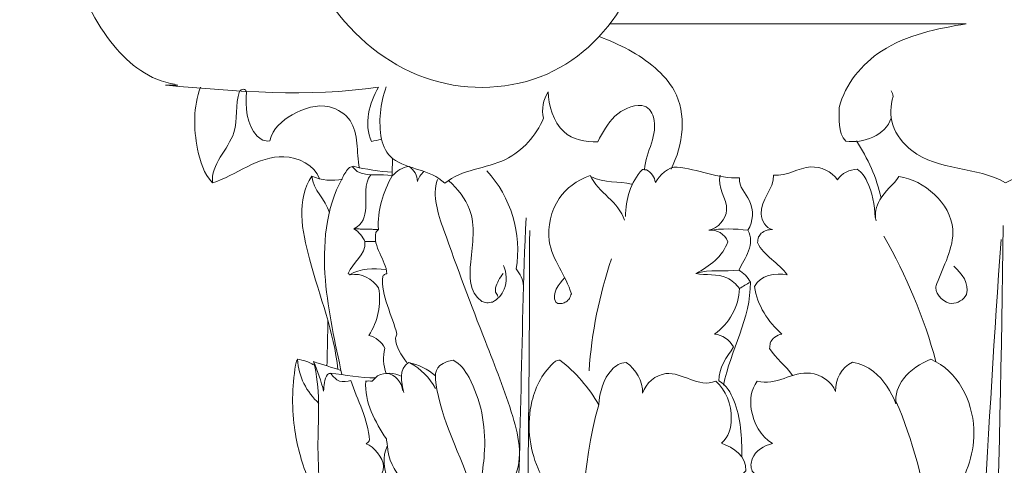
# Model space of a CAD drawing. Units: millimetres. Extents: x 0 to 1100, y 23 to 2123.
# Drawn here: x 95 to 182, y 1209 to 1248 of the extents above; entities that cross this region are included whole.
import ezdxf

# ---------------------------------------------------------------- set-up
doc = ezdxf.new("R2010")
doc.units = ezdxf.units.MM
doc.header["$MEASUREMENT"] = 0
doc.layers.get('0').update_dxf_attribs({"lineweight": 5})
doc.styles.add('Arial', font='arial.ttf')
doc.dimstyles.new('Default', dxfattribs={"dimtxt": 10, "dimasz": 7, "dimexe": 0.5, "dimexo": 0.5, "dimgap": 0.25, "dimtad": 1, "dimtoh": 1, "dimdec": 0, "dimzin": 1, "dimdsep": 46, "dimtxsty": 'Arial', "dimcen": 0.5, "dimazin": 0, "dimtfac": 1, "dimtdec": 4, "dimtix": 1, "dimtmove": 1, "dimatfit": 3, "dimfxl": 1, "dimtolj": 1, "dimtzin": 1, "dimarcsym": 0})

# ---------------------------------------------------------------- blocks, each defined once
blk = doc.blocks.new('*D12')
at = {"color": 0, "lineweight": -2, "transparency": 16777216}
for p, q in [((181.514, 1312.653), (77.426, 1312.653)), ((77.926, 1305.653), (77.926, 1169.636)), ((183.973, 1162.636), (77.426, 1162.636))]:
    blk.add_line(p, q, dxfattribs=at)
at = {"color": 0, "transparency": 16777216}
for points in [[(76.759, 1305.653), (79.093, 1305.653), (77.926, 1312.653)], [(76.759, 1169.636), (79.093, 1169.636), (77.926, 1162.636)]]:
    blk.add_solid(points, dxfattribs=at)
at = {"layer": 'Defpoints', "color": 0, "transparency": 16777216}
for p in [(182.014, 1312.653), (77.926, 1162.636), (184.473, 1162.636)]:
    blk.add_point(p, dxfattribs=at)
at = {"color": 0, "transparency": 16777216, "insert": (72.57, 1237.644), "char_height": 10, "attachment_point": 5, "rotation": 90, "style": 'Arial'}
blk.add_mtext('\\A1;150', dxfattribs=at)
blk = doc.blocks.new('KL-041_150_193')
for points, knots in [([(-55.465, 119.657), (-54.998, 119.732), (-54.522, 119.754), (-54.05, 119.719), (-58.565, 116.365), (-63.777, 108.305), (-64.255, 95.382), (-59.874, 85.349), (-50.799, 78.886), (-39.546, 79.834), (-32.32, 87.895), (-31.104, 94.851), (-31.308, 98.304)], [0, 0, 0, 0, 1.419936, 1.419936, 1.419936, 18.287966, 28.625249, 39.403998, 50.157165, 60.578203, 70.676318, 81.052074, 81.052074, 81.052074, 81.052074]), ([(-54.965, 79.643), (-55.501, 78.172), (-55.651, 76.561), (-55.38, 75.016), (-55.675, 74.943), (-55.969, 74.869), (-56.264, 74.796), (-56.952, 76.381), (-56.471, 78.197), (-55.632, 79.624), (-61.876, 78.71), (-68.267, 79.231), (-74.772, 79.826), (-73.734, 79.775), (-73.384, 79.791), (-73.6, 79.859), (-76.145, 80.282), (-80.173, 83.754), (-84.743, 94.198), (-84.108, 103.501), (-82.303, 109.486)], [0, 0, 0, 0, 4.698004, 4.698004, 4.698004, 5.60965, 5.60965, 5.60965, 10.660694, 10.660694, 10.660694, 29.58222, 29.590012, 30.430837, 30.668433, 30.683833, 31.416682, 37.947337, 46.151636, 64.906289, 64.906289, 64.906289, 64.906289]), ([(-10.14, 76.885), (-10.623, 75.332), (-12.645, 74.635), (-14.17, 74.822), (-14.907, 75.63), (-14.746, 76.825), (-14.763, 77.832), (-14.199, 79.928), (-11.001, 83.827), (-6.034, 84.822), (-3.481, 85.246), (-14.004, 85.246), (-24.526, 85.246), (-35.049, 85.246)], [0, 0, 0, 0, 4.877525, 4.877525, 4.877525, 8.021158, 8.021158, 8.021158, 14.42079, 22.366341, 22.366341, 22.366341, 53.933736, 53.933736, 53.933736, 53.933736]), ([(-36.022, 84.104), (-34.255, 83.436), (-31.732, 82.184), (-28.142, 78.251), (-28.578, 74.512), (-29.679, 72.366)], [0, 0, 0, 0, 5.666085, 8.316453, 15.552209, 15.552209, 15.552209, 15.552209]), ([(-71.442, 79.624), (-72.087, 77.884), (-72.036, 74.828), (-71.14, 71.955), (-70.356, 71.135), (-68.352, 71.788), (-65.09, 74.571), (-61.347, 72.732), (-60.869, 71.496)], [0, 0, 0, 0, 5.565891, 8.902974, 8.902974, 8.902974, 15.689136, 19.664649, 19.664649, 19.664649, 19.664649]), ([(-70.356, 71.135), (-70.567, 72.768), (-67.729, 75.081), (-68.402, 78.05), (-67.971, 79.256), (-67.918, 79.302), (-67.865, 79.349), (-67.812, 79.395), (-67.751, 79.412), (-67.69, 79.428), (-67.629, 79.445), (-67.573, 79.432), (-67.518, 79.419), (-67.462, 79.407), (-67.426, 79.339), (-67.389, 79.272), (-67.353, 79.204), (-67.449, 77.934), (-67.355, 75.748), (-65.753, 74.779), (-65.293, 74.866), (-64.982, 75.977), (-63.402, 77.381), (-60.316, 78.4), (-57.232, 76.365), (-57.628, 73.864), (-57.321, 72.446)], [0, 0, 0, 0, 4.940607, 8.709081, 8.709081, 8.709081, 8.92103, 8.92103, 8.92103, 9.110511, 9.110511, 9.110511, 9.281851, 9.281851, 9.281851, 9.511682, 9.511682, 9.511682, 13.659927, 14.897401, 14.897401, 14.897401, 18.043121, 21.489678, 23.733116, 28.083501, 28.083501, 28.083501, 28.083501]), ([(-57.987, 72.599), (-57.911, 72.524), (-57.76, 72.373), (-57.608, 72.222), (-57.532, 72.146), (-56.567, 71.632), (-55.439, 72.004), (-54.416, 71.773), (-54.413, 72.281), (-54.41, 72.788), (-54.407, 73.296), (-53.008, 72.268), (-51.064, 72.388), (-49.764, 71.101), (-48.223, 72.372), (-44.257, 72.376), (-41.641, 75.335), (-40.99, 76.879), (-41.195, 77.669), (-41.018, 78.53), (-40.586, 79.215), (-40.54, 78.03), (-39.787, 75.267), (-37.265, 74.716), (-36.172, 74.79), (-35.748, 75.603), (-34.91, 77.205), (-33.143, 78.071), (-32.269, 77.998), (-31.695, 77.923), (-30.432, 75.925), (-31.908, 73.913), (-32.035, 72.324)], [0, 0, 0, 0, 0.321477, 0.642954, 0.642954, 0.642954, 3.809054, 3.809054, 3.809054, 5.332839, 5.332839, 5.332839, 10.504606, 10.504606, 10.504606, 16.33474, 21.421109, 21.421109, 21.421109, 23.858383, 23.858383, 23.858383, 27.731883, 30.983518, 30.983518, 30.983518, 33.710155, 36.355912, 36.355912, 36.355912, 37.88688, 42.66837, 42.66837, 42.66837, 42.66837]), ([(-10.159, 79.298), (-10.054, 79.155), (-9.984, 78.986), (-9.963, 78.809), (-10.223, 77.987), (-10.288, 76.107), (-7.055, 72.064), (-2.547, 72.617), (0.011, 71.139), (2.521, 72.552), (6.934, 72.044), (10.791, 76.324), (9.714, 78.677), (10.181, 79.298)], [0, 0, 0, 0, 0.53346, 0.53346, 0.53346, 3.091911, 5.960887, 14.865563, 14.865563, 14.865563, 23.258367, 27.427506, 29.758326, 29.758326, 29.758326, 29.758326]), ([(-54.413, 72.077), (-55.579, 72.166), (-56.739, 72.343), (-57.877, 72.606), (-57.986, 72.573), (-58.095, 72.54), (-58.203, 72.507), (-58.458, 72.264), (-60.334, 69.136), (-60.816, 62.751), (-59.478, 56.907), (-58.89, 54.138)], [0, 0, 0, 0, 3.50717, 3.50717, 3.50717, 3.847618, 3.847618, 3.847618, 4.969184, 14.320208, 22.813159, 22.813159, 22.813159, 22.813159]), ([(-53.123, 55.215), (-53.621, 55.857), (-54.125, 56.569), (-54.12, 57.388), (-54.08, 57.495), (-54.04, 57.601), (-54, 57.707), (-54.404, 59.403), (-55.425, 61.09), (-55.263, 62.874), (-55.194, 62.929), (-55.126, 62.984), (-55.058, 63.04), (-55.002, 63.051), (-54.946, 63.063), (-54.89, 63.075), (-54.983, 64.335), (-56.192, 65.469), (-55.862, 66.749), (-55.789, 66.834), (-55.716, 66.919), (-55.643, 67.005), (-55.777, 68.679), (-55.231, 70.329), (-54.416, 71.773), (-54.008, 72.17), (-53.516, 72.545), (-52.924, 72.582), (-52.457, 72.317), (-52.209, 71.779), (-52.187, 71.256), (-52.079, 71.596), (-51.875, 71.901), (-51.607, 72.134)], [0, 0, 0, 0, 2.434784, 2.434784, 2.434784, 2.775345, 2.775345, 2.775345, 8.13201, 8.13201, 8.13201, 8.395912, 8.395912, 8.395912, 8.566701, 8.566701, 8.566701, 12.424242, 12.424242, 12.424242, 12.760593, 12.760593, 12.760593, 17.756338, 17.756338, 17.756338, 19.489443, 19.489443, 19.489443, 21.070802, 21.070802, 21.070802, 22.136235, 22.136235, 22.136235, 22.136235]), ([(-33.721, 68.151), (-33.706, 69.664), (-33.272, 71.209), (-32.222, 72.326), (-32.1, 72.312), (-31.977, 72.297), (-31.855, 72.282), (-31.411, 72.096), (-31.138, 71.635), (-31.071, 71.172), (-30.727, 71.792), (-29.906, 72.6), (-27.384, 72.386), (-25.466, 71.473), (-23.613, 71.583), (-23.696, 70.774), (-22.26, 69.562), (-22.385, 67.718), (-22.858, 66.937)], [0, 0, 0, 0, 4.539844, 4.539844, 4.539844, 4.908875, 4.908875, 4.908875, 6.328439, 6.328439, 6.328439, 8.785772, 8.81307, 14.439777, 14.439777, 14.439777, 16.694622, 19.432787, 19.432787, 19.432787, 19.432787]), ([(-18.889, 54.054), (-19.481, 54.931), (-20.405, 55.543), (-20.929, 56.463), (-20.921, 56.541), (-20.905, 56.696), (-20.889, 56.85), (-20.881, 56.928), (-20.725, 57.359), (-20.29, 57.657), (-19.845, 57.72), (-21.049, 58.836), (-22.057, 60.271), (-22.261, 61.937), (-21.784, 62.995), (-20.39, 63.155), (-19.374, 62.985), (-20.125, 64.055), (-21.429, 64.643), (-22.013, 65.84), (-21.997, 65.923), (-21.964, 66.09), (-21.931, 66.256), (-21.915, 66.339), (-21.876, 66.394), (-21.798, 66.502), (-21.72, 66.611), (-21.681, 66.665), (-21.399, 66.893), (-21.037, 67.005), (-20.678, 67.015), (-21.271, 67.102), (-22.388, 69.187), (-20.534, 70.553), (-20.574, 71.829), (-19.426, 71.678), (-17.541, 73.148), (-15.435, 72.153), (-14.904, 71.398), (-14.546, 72.003), (-13.841, 72.334), (-13.153, 72.349), (-12.755, 72.082), (-11.877, 70.766), (-11.629, 69.168), (-11.553, 68.063)], [0, 0, 0, 0, 3.174216, 3.174216, 3.174216, 3.407557, 3.640897, 3.640897, 3.640897, 5.008562, 5.008562, 5.008562, 9.969225, 9.969225, 9.969225, 13.268378, 13.268378, 13.268378, 17.177442, 17.177442, 17.177442, 17.43212, 17.686798, 17.686798, 17.686798, 17.887548, 18.088299, 18.088299, 18.088299, 19.169201, 19.169201, 19.169201, 20.959199, 24.661718, 24.661718, 24.661718, 28.059919, 30.806212, 30.806212, 30.806212, 32.884656, 32.884656, 32.884656, 34.265273, 37.589696, 37.589696, 37.589696, 37.589696]), ([(-61.553, 71.737), (-62.959, 69.665), (-61.757, 63.209), (-59.598, 57.961), (-59.236, 54.593)], [0, 0, 0, 0, 7.510873, 17.67391, 17.67391, 17.67391, 17.67391]), ([(-58.826, 71.47), (-59.734, 71.276), (-60.705, 71.347), (-61.553, 71.737), (-61.438, 70.479), (-60.336, 69.671), (-60.002, 68.513)], [0, 0, 0, 0, 2.787595, 2.787595, 2.787595, 6.404039, 6.404039, 6.404039, 6.404039]), ([(-56.316, 71.855), (-56.952, 71.065), (-56.547, 69.096), (-57.018, 67.48), (-57.82, 67.06), (-57.381, 66.805), (-57.041, 66.392), (-56.837, 65.931), (-56.756, 64.723), (-57.956, 64.063), (-58.316, 63.096), (-58.26, 63.054), (-58.204, 63.013), (-58.147, 62.972), (-57.17, 63.224), (-56.192, 62.591), (-55.628, 61.831), (-55.371, 60.377), (-55.691, 58.841), (-56.496, 57.604), (-55.883, 57.458), (-55.352, 57.034), (-55.072, 56.47), (-55.271, 55.74), (-55.228, 54.951), (-54.965, 54.243), (-54.134, 54.201), (-53.597, 53.456), (-53.473, 52.689)], [0, 0, 0, 0, 3.040834, 5.314781, 5.314781, 5.314781, 6.83627, 6.83627, 6.83627, 10.106595, 10.106595, 10.106595, 10.316683, 10.316683, 10.316683, 13.245679, 13.245679, 13.245679, 17.661522, 17.661522, 17.661522, 19.540432, 19.540432, 19.540432, 21.805016, 21.805016, 21.805016, 24.135713, 24.135713, 24.135713, 24.135713]), ([(-46.019, 72.207), (-43.891, 69.905), (-42.886, 66.605), (-43.419, 63.502), (-43.057, 63.082), (-42.832, 62.553), (-42.758, 62.005)], [0, 0, 0, 0, 9.403179, 9.403179, 9.403179, 11.061535, 11.061535, 11.061535, 11.061535]), ([(-33.817, 67.82), (-34.292, 69.46), (-36.139, 70.259), (-36.853, 71.791), (-38.052, 71.319), (-39.981, 70.02), (-41.152, 65.309), (-38.993, 62.909), (-38.522, 61.304), (-38.549, 61.233), (-38.604, 61.091), (-38.659, 60.949), (-38.686, 60.878), (-38.734, 60.829), (-38.829, 60.732), (-38.924, 60.635), (-38.971, 60.587), (-39.034, 60.561), (-39.159, 60.509), (-39.285, 60.457), (-39.348, 60.431), (-39.41, 60.432), (-39.534, 60.436), (-39.659, 60.439), (-39.721, 60.44), (-39.782, 60.478), (-39.844, 60.515), (-39.905, 60.553), (-40.306, 61.355), (-39.663, 62.136), (-39.092, 62.746)], [0, 0, 0, 0, 5.119876, 5.119876, 5.119876, 8.64217, 12.489048, 17.683351, 17.683351, 17.683351, 17.911694, 18.140036, 18.140036, 18.140036, 18.343753, 18.54747, 18.54747, 18.54747, 18.751156, 18.954841, 18.954841, 18.954841, 19.141589, 19.328337, 19.328337, 19.328337, 19.544027, 19.544027, 19.544027, 22.049438, 22.049438, 22.049438, 22.049438]), ([(-36.729, 71.671), (-35.643, 71.1), (-34.214, 71.312), (-33.141, 71.015), (-33.115, 71.004)], [0, 0, 0, 0, 3.681611, 3.7685, 3.7685, 3.7685, 3.7685]), ([(-25.332, 71.821), (-25.636, 70.784), (-23.927, 68.914), (-25.491, 67.125), (-26.328, 66.936), (-25.178, 67.086), (-24.008, 67.086), (-22.858, 66.937), (-22.168, 65.76), (-23.12, 64.43), (-23.664, 63.404), (-24.933, 63.236), (-26.252, 63.53), (-27.486, 63.104), (-26.584, 62.917), (-25.036, 63.2), (-23.881, 62.154), (-23.612, 61.771), (-23.288, 61.961), (-22.965, 62.15), (-22.641, 62.34), (-22.586, 59.116), (-24.412, 56.306), (-25.021, 53.19)], [0, 0, 0, 0, 3.241225, 5.768184, 5.768184, 5.768184, 9.247704, 9.247704, 9.247704, 13.05528, 13.05528, 13.05528, 16.904565, 16.904565, 16.904565, 19.725454, 21.183964, 21.183964, 21.183964, 22.309059, 22.309059, 22.309059, 31.834446, 31.834446, 31.834446, 31.834446]), ([(-11.481, 67.767), (-11.627, 68.401), (-11.266, 69.982), (-9.945, 70.981), (-9.45, 71.701), (-7.223, 71.403), (-3.177, 67.83), (-5.623, 63.525), (-6.388, 61.375), (-5.338, 60.405), (-4.773, 60.454), (-4.235, 60.442), (-3.706, 60.764), (-3.469, 61.247), (-3.176, 62.227), (-3.876, 63.093), (-4.578, 63.757)], [0, 0, 0, 0, 1.952186, 4.648155, 4.648155, 4.648155, 11.789287, 16.850699, 17.296804, 19.366088, 19.366088, 19.366088, 20.974139, 20.974139, 20.974139, 23.874523, 23.874523, 23.874523, 23.874523]), ([(-50.408, 71.45), (-50.889, 69.951), (-49.203, 65.056), (-46.619, 58.145), (-43.624, 50.74), (-42.712, 46.5), (-43.823, 44.404), (-43.776, 43.903), (-43.391, 43.494), (-43.281, 42.997)], [0, 0, 0, 0, 4.722869, 15.276772, 22.354575, 28.532544, 28.532544, 28.532544, 30.058084, 30.058084, 30.058084, 30.058084]), ([(-49.401, 71.312), (-48.609, 70.627), (-46.865, 68.406), (-47.488, 64.439), (-47.654, 61.481), (-46.479, 60.619), (-46.402, 60.598), (-46.248, 60.555), (-46.095, 60.512), (-46.018, 60.491), (-45.934, 60.505), (-45.767, 60.532), (-45.6, 60.559), (-45.517, 60.573), (-45.048, 60.793), (-44.19, 61.822), (-44.267, 63.152), (-44.541, 63.823)], [0, 0, 0, 0, 3.141578, 7.840442, 11.711868, 11.711868, 11.711868, 11.950978, 12.190088, 12.190088, 12.190088, 12.443978, 12.697868, 12.697868, 12.697868, 14.255349, 16.429156, 16.429156, 16.429156, 16.429156]), ([(-42.544, 68.034), (-43.039, 57.288), (-42.872, 40.758), (-44.9, 21.666), (-45.681, 9.731), (-45.396, 3.501), (-44.667, 0.015)], [0, 0, 0, 0, 32.274338, 49.546718, 57.495439, 68.181836, 68.181836, 68.181836, 68.181836]), ([(-42.224, 66.905), (-42.225, 55.82), (-42.433, 39.022), (-42.798, 16.728), (-42.723, 5.357), (-41.204, 0)], [0, 0, 0, 0, 33.254414, 50.344733, 67.050133, 67.050133, 67.050133, 67.050133]), ([(-26.328, 66.936), (-25.627, 67.029), (-24.888, 66.616), (-24.645, 65.924), (-25.069, 64.615), (-26.271, 63.726), (-27.486, 63.104)], [0, 0, 0, 0, 2.120635, 2.120635, 2.120635, 6.2147, 6.2147, 6.2147, 6.2147]), ([(-44.59, 63.092), (-44.88, 62.712), (-45.108, 62.283), (-45.258, 61.831), (-45.257, 61.769), (-45.255, 61.646), (-45.253, 61.522), (-45.253, 61.46), (-45.217, 61.396), (-45.145, 61.267), (-45.074, 61.138), (-45.038, 61.074)], [0, 0, 0, 0, 1.433023, 1.433023, 1.433023, 1.618642, 1.804261, 1.804261, 1.804261, 2.025039, 2.245817, 2.245817, 2.245817, 2.245817]), ([(-23.612, 61.771), (-23.658, 60.178), (-24.502, 58.635), (-25.833, 57.732), (-25.114, 57.672), (-24.481, 57.208), (-24.122, 56.596), (-24.724, 55.695), (-25.465, 54.73), (-25.432, 53.59), (-24.767, 53.185), (-23.503, 51.057), (-23.402, 48.556), (-23.394, 46.868)], [0, 0, 0, 0, 4.781768, 4.781768, 4.781768, 6.913368, 6.913368, 6.913368, 10.24876, 10.24876, 10.24876, 12.471292, 17.53521, 17.53521, 17.53521, 17.53521]), ([(-61.405, 54.989), (-61.804, 55.3), (-62.345, 55.396), (-62.833, 55.517), (-62.782, 55.498), (-62.784, 55.492), (-62.788, 55.492), (-62.835, 55.437), (-62.882, 55.381), (-62.928, 55.326), (-63.307, 53.409), (-63.401, 49.82), (-62.076, 44.905), (-60.557, 42.022), (-60.667, 40.422)], [0, 0, 0, 0, 1.518594, 1.524193, 1.565714, 1.5712, 1.5712, 1.5712, 1.789029, 1.789029, 1.789029, 7.677449, 12.313506, 17.123411, 17.123411, 17.123411, 17.123411]), ([(-58.97, 54.508), (-59.782, 54.769), (-60.595, 55.03), (-61.408, 55.292), (-60.771, 52.91), (-61.24, 47.933), (-60.794, 42.962), (-60.318, 40.432)], [0, 0, 0, 0, 2.561427, 2.561427, 2.561427, 9.80488, 17.526888, 17.526888, 17.526888, 17.526888]), ([(-56.374, 43.593), (-56.113, 44.466), (-54.309, 45.804), (-56.06, 47.745), (-56.743, 48.006), (-56.666, 48.067), (-56.589, 48.127), (-56.512, 48.187), (-56.486, 48.235), (-56.459, 48.283), (-56.433, 48.33), (-56.546, 50.161), (-57.528, 51.872), (-58.083, 53.603), (-58.417, 53.528), (-58.771, 53.487), (-59.109, 53.563), (-59.408, 53.7), (-59.648, 53.941), (-59.841, 54.203), (-59.899, 54.217), (-59.958, 54.232), (-60.017, 54.246), (-60.061, 54.211), (-60.106, 54.175), (-60.151, 54.139), (-60.456, 53.748), (-60.473, 53.14), (-60.508, 52.657), (-60.725, 53.561), (-61.027, 54.444), (-61.408, 55.292)], [0, 0, 0, 0, 2.733921, 5.374667, 5.374667, 5.374667, 5.667718, 5.667718, 5.667718, 5.831351, 5.831351, 5.831351, 11.382071, 11.382071, 11.382071, 12.417737, 12.417737, 12.417737, 13.399983, 13.399983, 13.399983, 13.581361, 13.581361, 13.581361, 13.753645, 13.753645, 13.753645, 15.301074, 15.301074, 15.301074, 18.089288, 18.089288, 18.089288, 18.089288]), ([(-50.575, 54.029), (-51.261, 54.608), (-52.087, 55.023), (-52.967, 55.204), (-53.853, 54.63), (-53.642, 53.475), (-53.384, 52.546)], [0, 0, 0, 0, 2.692686, 2.692686, 2.692686, 5.585366, 5.585366, 5.585366, 5.585366]), ([(-45.582, 22.304), (-45.119, 26.09), (-45.907, 33.259), (-46.48, 43.953), (-50.53, 50.778), (-50.666, 54.906), (-49.544, 55.298), (-49.457, 55.316), (-49.283, 55.353), (-49.109, 55.39), (-49.022, 55.409), (-48.349, 55.101), (-46.681, 52.607), (-45.797, 47.949), (-46.711, 44.013), (-46.75, 42.298), (-46.535, 43.016), (-46.608, 41.433), (-46.299, 41.657), (-46.237, 41.618), (-46.112, 41.538), (-45.988, 41.459), (-45.926, 41.42), (-44.979, 41.109), (-44.072, 41.961), (-43.819, 42.816), (-43.828, 42.883), (-43.847, 43.017), (-43.865, 43.151), (-43.874, 43.217), (-43.924, 43.294), (-44.024, 43.447), (-44.125, 43.601), (-44.175, 43.677)], [0, 0, 0, 0, 11.443415, 21.587157, 31.874461, 34.142379, 34.142379, 34.142379, 34.409467, 34.676555, 34.676555, 34.676555, 36.804147, 43.468732, 48.584644, 48.599596, 48.788895, 49.7405, 49.7405, 49.7405, 49.961559, 50.182618, 50.182618, 50.182618, 52.984649, 52.984649, 52.984649, 53.187149, 53.38965, 53.38965, 53.38965, 53.664248, 53.938847, 53.938847, 53.938847, 53.938847]), ([(-36.861, 34.385), (-37.859, 40.043), (-37.65, 45.921), (-36.099, 51.459), (-36.967, 52.992), (-38.144, 54.347), (-39.533, 55.43), (-39.599, 55.412), (-39.731, 55.376), (-39.864, 55.34), (-39.93, 55.323), (-41.038, 54.405), (-42.641, 51.295), (-42.134, 46.226), (-40.16, 43.457), (-39.357, 42.363), (-39.402, 42.352), (-39.411, 42.274), (-39.43, 42.119), (-39.448, 41.964), (-39.458, 41.886), (-39.577, 41.619), (-39.761, 41.308), (-40.08, 41.263), (-40.198, 41.253), (-40.318, 41.289), (-40.415, 41.356)], [0, 0, 0, 0, 17.233261, 17.233261, 17.233261, 22.516176, 22.516176, 22.516176, 22.721744, 22.927311, 22.927311, 22.927311, 27.133362, 33.200832, 37.220732, 37.311161, 37.311161, 37.311161, 37.545697, 37.780234, 37.780234, 37.780234, 38.699818, 38.699818, 38.699818, 39.054907, 39.054907, 39.054907, 39.054907]), ([(-26.526, 43.787), (-25.212, 44.005), (-23.958, 44.62), (-23.047, 45.601), (-22.906, 46.891), (-24.158, 47.67), (-25.206, 48.048), (-24.55, 48.619), (-24.021, 50.644), (-24.775, 52.75), (-25.718, 53.554), (-27.247, 52.904), (-29.582, 55.317), (-31.947, 53.378), (-32.202, 52.481), (-32.175, 53.571), (-32.774, 54.604), (-33.669, 55.204), (-34.202, 55.207), (-35.549, 54.256), (-36.011, 52.581), (-36.099, 51.459)], [0, 0, 0, 0, 3.995239, 3.995239, 3.995239, 7.517502, 7.517502, 7.517502, 9.960789, 13.65891, 13.65891, 13.65891, 18.21233, 21.056937, 21.056937, 21.056937, 24.279355, 24.279355, 24.279355, 25.734901, 29.10956, 29.10956, 29.10956, 29.10956]), ([(-19.14, 43.786), (-20.419, 43.944), (-21.632, 44.586), (-22.467, 45.576), (-22.642, 45.921), (-22.543, 47.152), (-21.412, 47.866), (-20.676, 48.026), (-21.737, 48.667), (-22.823, 50.657), (-22.596, 52.825), (-22.025, 53.551), (-20.406, 53.093), (-17.979, 55.239), (-15.439, 53.511), (-15.07, 52.651), (-15.11, 53.699), (-14.562, 54.788), (-13.584, 55.233), (-12.892, 55.14), (-11.16, 54.308), (-10.136, 52.622), (-9.72, 51.539), (-9.819, 52.349), (-9.138, 54.107), (-7.54, 55.136), (-6.611, 55.493), (-4.237, 54.462), (-1.893, 49.8), (-3.51, 44.915), (-5.047, 42.937), (-5.131, 42.467), (-5.078, 42.565), (-5.072, 42.535), (-5.077, 42.528), (-5.066, 42.459), (-5.044, 42.319), (-5.022, 42.179), (-5.011, 42.11), (-4.874, 41.795), (-4.631, 41.522), (-4.317, 41.378), (-3.916, 41.193), (-3.428, 41.269), (-3.082, 41.535), (-3.012, 41.621), (-2.942, 41.707), (-2.872, 41.793), (-2.634, 42.688), (-3.269, 43.485), (-3.883, 44.128)], [0, 0, 0, 0, 3.865429, 3.865429, 3.865429, 4.986417, 7.323694, 7.323694, 7.323694, 10.982275, 13.632319, 13.632319, 13.632319, 18.466626, 21.336869, 21.336869, 21.336869, 24.489509, 24.489509, 24.489509, 26.564778, 30.094945, 30.094945, 30.094945, 32.470076, 35.496981, 35.496981, 35.496981, 43.104705, 49.126997, 50.458853, 50.468155, 50.53535, 50.551322, 50.551322, 50.551322, 50.763321, 50.975321, 50.975321, 50.975321, 52.006105, 52.006105, 52.006105, 53.312059, 53.312059, 53.312059, 53.644479, 53.644479, 53.644479, 56.310718, 56.310718, 56.310718, 56.310718]), ([(-54.85, 47.839), (-54.865, 47.939), (-54.895, 48.139), (-54.925, 48.34), (-54.94, 48.44), (-55.923, 49.914), (-56.909, 51.719), (-56.777, 53.542), (-56.768, 53.543), (-56.785, 53.546), (-56.594, 53.571), (-56.398, 53.586), (-56.21, 53.549), (-56.13, 53.627), (-55.968, 53.783), (-55.807, 53.939), (-55.726, 54.017), (-55.056, 54.383), (-54.243, 54.287), (-53.564, 53.975)], [0, 0, 0, 0, 0.304237, 0.608474, 0.608474, 0.608474, 6.134474, 6.134474, 6.134474, 6.14536, 6.146896, 6.720283, 6.720283, 6.720283, 7.057223, 7.394163, 7.394163, 7.394163, 9.635359, 9.635359, 9.635359, 9.635359]), ([(-49.362, 29.997), (-50.112, 34.172), (-52.777, 38.012), (-56.671, 39.833), (-57.017, 40.699), (-57.476, 43.868), (-54.297, 43.828), (-53.419, 43.565), (-53.388, 43.575), (-53.357, 43.585), (-53.326, 43.595), (-53.313, 43.622), (-53.3, 43.648), (-53.287, 43.674), (-53.297, 43.724), (-53.307, 43.774), (-53.317, 43.824), (-53.304, 43.855), (-53.947, 43.902), (-55.204, 44.833), (-55.305, 46.938), (-54.85, 47.839), (-54.815, 46.614), (-53.209, 44.136), (-49.218, 38.847), (-47.611, 33.378), (-47.529, 29.703)], [0, 0, 0, 0, 12.726178, 12.726178, 12.726178, 16.125568, 19.421373, 19.421373, 19.421373, 19.519431, 19.519431, 19.519431, 19.607454, 19.607454, 19.607454, 19.760134, 19.760134, 19.760134, 19.809052, 21.381294, 24.71252, 24.71252, 24.71252, 28.118459, 33.578844, 44.605627, 44.605627, 44.605627, 44.605627])]:
    blk.add_open_spline(points, degree=3, knots=knots)
for points, degree in [([(-3.546, 85.246), (-19.212, 85.246), (-34.877, 85.246)], 2), ([(-54.407, 73.296), (-54.918, 73.727), (-55.205, 74.372), (-55.38, 75.016)], 3), ([(-11.046, 69.785), (-11.419, 71.603), (-12.223, 73.315), (-13.229, 74.875)], 3), ([(-2.367, 0.015), (-1.276, 22.449), (-0.44, 44.899), (-0.209, 67.359)], 3), ([(-57.82, 67.06), (-56.731, 67.032), (-55.642, 67.005)], 2), ([(-56.837, 65.931), (-56.351, 65.932), (-55.866, 65.934)], 2), ([(-10.79, 66.403), (-8.779, 62.914), (-7.22, 59.165), (-6.166, 55.277)], 3), ([(-0.387, 66.118), (-1.615, 49.403), (-2.269, 32.651), (-3.473, 15.934)], 3), ([(-36.949, 54.465), (-36.731, 57.846), (-36.057, 61.196), (-34.953, 64.399)], 3), ([(-58.206, 62.992), (-57.26, 63.549), (-56.084, 63.58), (-54.993, 63.45)], 3), ([(-23.664, 63.404), (-23.23, 63.157), (-22.871, 62.783), (-22.641, 62.34)], 3), ([(-60.122, 58.95), (-60.168, 56.929), (-60.213, 54.908)], 2), ([(-62.816, 55.479), (-62.734, 53.998), (-62.031, 52.566), (-60.921, 51.582)], 3), ([(-52.844, 55.177), (-51.887, 54.661), (-51.095, 53.853), (-50.568, 52.901)], 3), ([(-59.941, 54.257), (-58.594, 54.14), (-57.267, 53.798), (-55.916, 53.85)], 3), ([(-9.729, 51.795), (-6.666, 44.791), (-5.891, 36.958), (-6.593, 29.345)], 3)]:
    blk.add_open_spline(points, degree=degree)

msp = doc.modelspace()

# ---------------------------------------------------------------- block references
msp.add_blockref('KL-041_150_193', (182.003, 1162.586))

# ---------------------------------------------------------------- dimensions: what is measured, and where the dimension line sits
dim = msp.add_linear_dim(base=(77.926, 1162.636), p1=(182.014, 1312.653), p2=(184.473, 1162.636), angle=90, dimstyle='Default')
dim.commit()
dim.dimension.update_dxf_attribs({"geometry": '*D12', "text_midpoint": (72.57, 1237.644)})

doc.saveas('drawing.dxf')
